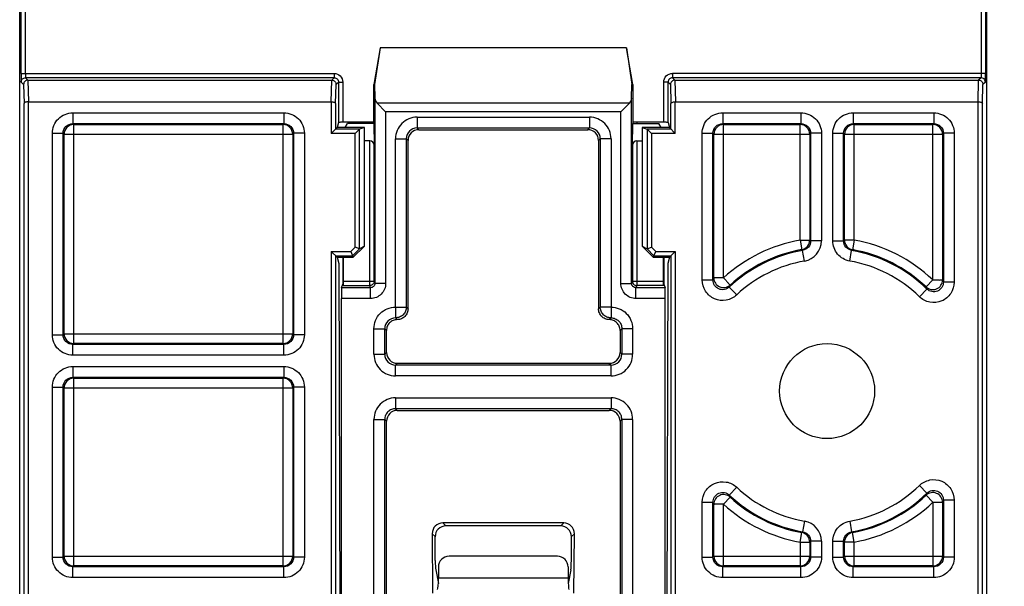
# Model space of a CAD drawing. Units: inches. Extents: x 0 to 22, y 0 to 17.
# Drawn here: x 7.5 to 9.3, y 1.5 to 2.6 of the extents above; entities that cross this region are included whole.
import ezdxf

# ---------------------------------------------------------------- set-up
doc = ezdxf.new("R2010")
doc.units = ezdxf.units.IN
doc.header["$LTSCALE"] = 1.21
doc.header["$MEASUREMENT"] = 0
doc.layers.get('0').update_dxf_attribs({"linetype": 'CONTINUOUS'})
doc.layers.add('Z_BASE', color=7, linetype='CONTINUOUS')
doc.layers.add('Z_DIN_CLIP', color=7, linetype='CONTINUOUS')
doc.styles.get("Standard").update_dxf_attribs({"font": 'txt', "width": 0.8})
doc.dimstyles.new('DIMSTYLE_1', dxfattribs={"dimtxt": 0.15625, "dimasz": 0.1875, "dimexe": 0.125, "dimexo": 0.0625, "dimgap": 0.078125, "dimtad": 0, "dimtih": 1, "dimtoh": 1, "dimdec": 3, "dimzin": 0, "dimdsep": 46, "dimtxsty": 'Standard', "dimblk": 'CLOSED', "dimblk1": 'CLOSED', "dimblk2": 'CLOSED', "dimcen": 0.09, "dimadec": 3, "dimazin": 0, "dimtp": 0.005, "dimtm": 0.005, "dimtfac": 1, "dimtdec": 3, "dimtofl": 0, "dimtmove": 0, "dimatfit": 3, "dimldrblk": 'CLOSED', "dimfxl": 1, "dimtolj": 1, "dimtzin": 0, "dimarcsym": 0})

# ---------------------------------------------------------------- blocks, each defined once
blk = doc.blocks.new('_CLOSED')
at = {"color": 0, "linetype": 'ByBlock'}
for p, q in [((0, 0), (-1, 0.1667)), ((-1, 0.1667), (-1, -0.1667)), ((-1, -0.1667), (0, 0)), ((-1, 0), (0, 0))]:
    blk.add_line(p, q, dxfattribs=at)
blk = doc.blocks.new('*D3')
at = {"color": 2, "linetype": 'Continuous', "transparency": 16777216}
for p, q in [((9.2702, 5.1157), (10.432, 5.1157)), ((10.307, 5.1157), (10.307, 3.132)), ((10.307, 0.6905), (10.307, 2.5851)), ((9.2702, 0.6905), (10.432, 0.6905))]:
    blk.add_line(p, q, dxfattribs=at)
at = {"color": 2, "linetype": 'Continuous', "transparency": 16777216, "xscale": 0.1875, "yscale": 0.1875, "zscale": 0.1875}
for p, rotation in [((10.307, 5.1157), 90), ((10.307, 0.6905), 270)]:
    blk.add_blockref('_CLOSED', p, dxfattribs=dict(at, rotation=rotation))
at = {"color": 2, "linetype": 'Continuous', "transparency": 16777216, "insert": (9.9945, 3.0538), "char_height": 0.15625, "width": 1.125, "attachment_point": 2, "line_spacing_factor": 0.9}
blk.add_mtext('4.43\\P[112,400]', dxfattribs=at)

msp = doc.modelspace()

# ---------------------------------------------------------------- linework, layer by layer
at = {"layer": 'Z_BASE', "color": 7, "linetype": 'Continuous'}
for p, q in [((7.5226, 0.7693), (7.5226, 5.037)), ((9.2864, 0.7693), (9.2864, 5.037)), ((7.525, 2.4666), (7.525, 3.8288)), ((7.5329, 2.4666), (7.5329, 3.8288)), ((9.2761, 3.8288), (9.2761, 2.4666)), ((9.284, 3.8288), (9.284, 2.4666)), ((7.525, 2.4666), (8.0961, 2.4666)), ((7.525, 2.4666), (7.525, 2.4584)), ((8.0961, 2.4666), (8.0961, 2.4588)), ((9.284, 2.4666), (8.7129, 2.4666)), ((8.7129, 2.4666), (8.7129, 2.4588)), ((9.2839, 2.4584), (9.284, 2.4666)), ((7.5297, 2.4465), (7.5254, 2.4509)), ((7.5297, 2.4465), (7.5307, 2.4117)), ((7.5377, 2.4543), (7.5333, 2.4588)), ((8.0961, 2.4588), (7.5333, 2.4588)), ((7.5376, 2.4543), (7.5386, 2.4149)), ((7.5376, 2.4543), (8.0918, 2.4543)), ((8.0907, 2.4149), (8.0918, 2.4543)), ((8.0916, 2.4543), (8.0961, 2.4588)), ((8.0987, 2.4117), (8.0996, 2.4465)), ((8.0996, 2.4465), (8.1039, 2.4509)), ((8.1039, 2.4509), (8.1039, 2.3768)), ((8.1039, 2.4509), (8.1118, 2.4509)), ((8.1118, 2.4509), (8.1118, 2.3775)), ((8.7051, 2.4509), (8.6972, 2.4509)), ((8.6972, 2.3775), (8.6972, 2.4509)), ((8.7051, 2.4509), (8.7094, 2.4465)), ((8.7051, 2.3768), (8.7051, 2.4509)), ((8.7094, 2.4465), (8.7103, 2.4117)), ((9.2757, 2.4588), (8.7129, 2.4588)), ((8.7129, 2.4588), (8.7174, 2.4543)), ((8.7172, 2.4543), (9.2714, 2.4543)), ((8.7172, 2.4543), (8.7183, 2.4149)), ((9.2704, 2.4149), (9.2714, 2.4543)), ((9.2757, 2.4588), (9.2713, 2.4543)), ((9.2783, 2.4117), (9.2792, 2.4465)), ((9.2836, 2.4509), (9.2792, 2.4465)), ((7.5307, 0.7773), (7.5307, 2.4117)), ((7.5385, 0.7773), (7.5385, 2.4149)), ((7.5386, 2.4149), (8.0907, 2.4149)), ((8.0908, 2.4149), (8.0908, 2.3571)), ((8.0987, 2.4117), (8.0987, 2.365)), ((8.7103, 2.365), (8.7103, 2.4117)), ((8.7182, 2.3571), (8.7182, 2.4149)), ((8.7183, 2.4149), (9.2704, 2.4149)), ((9.2705, 0.7773), (9.2705, 2.4149)), ((9.2783, 0.7773), (9.2783, 2.4117)), ((7.6196, 2.3948), (7.6196, 2.3751)), ((7.6196, 2.3948), (8.0044, 2.3948)), ((8.0044, 2.3948), (8.0044, 2.3751)), ((8.8046, 2.3948), (8.9473, 2.3948)), ((8.8046, 2.3948), (8.8046, 2.3751)), ((8.9473, 2.3948), (8.9473, 2.3751)), ((9.0428, 2.3948), (9.1894, 2.3948)), ((9.0428, 2.3948), (9.0428, 2.3751)), ((9.1894, 2.3948), (9.1894, 2.3751)), ((7.6212, 2.3735), (7.6196, 2.3751)), ((7.6196, 2.3751), (8.0044, 2.3751)), ((7.6212, 1.9742), (7.6212, 2.3735)), ((7.6212, 2.3735), (8.0028, 2.3735)), ((8.0028, 2.3735), (8.0044, 2.3751)), ((8.0028, 1.9742), (8.0028, 2.3735)), ((8.1039, 2.3768), (8.1013, 2.3677)), ((8.1683, 2.3775), (8.1118, 2.3775)), ((8.1604, 2.3756), (8.1604, 2.3775)), ((8.6972, 2.3775), (8.6407, 2.3775)), ((8.6486, 2.3756), (8.6486, 2.3775)), ((8.7051, 2.3768), (8.7076, 2.3677)), ((8.8046, 2.3751), (8.9473, 2.3751)), ((8.8062, 2.3735), (8.8046, 2.3751)), ((8.8062, 2.3735), (8.9457, 2.3735)), ((8.8062, 2.0937), (8.8062, 2.3735)), ((8.9457, 2.3735), (8.9473, 2.3751)), ((8.9457, 2.1627), (8.9457, 2.3735)), ((9.0428, 2.3751), (9.1894, 2.3751)), ((9.0444, 2.3735), (9.0428, 2.3751)), ((9.0444, 2.3735), (9.1878, 2.3735)), ((9.0444, 2.1627), (9.0444, 2.3735)), ((9.1878, 2.3735), (9.1894, 2.3751)), ((9.1878, 2.09), (9.1878, 2.3735)), ((7.5822, 1.9902), (7.5822, 2.3574)), ((7.5822, 2.3574), (7.6018, 2.3574)), ((7.6035, 2.3557), (7.6018, 2.3574)), ((7.6018, 1.9902), (7.6018, 2.3574)), ((7.6035, 1.9919), (7.6035, 2.3557)), ((7.6035, 2.3557), (8.0205, 2.3557)), ((8.0205, 2.3557), (8.0221, 2.3574)), ((8.0205, 2.3557), (8.0205, 1.9919)), ((8.0418, 2.3574), (8.0221, 2.3574)), ((8.0221, 2.3574), (8.0221, 1.9902)), ((8.0418, 2.3574), (8.0418, 1.9902)), ((8.0908, 2.3571), (8.1013, 2.3677)), ((8.1342, 2.3571), (8.0908, 2.3571)), ((8.1421, 2.365), (8.0987, 2.365)), ((8.1511, 2.3677), (8.1013, 2.3677)), ((8.1342, 2.3571), (8.1421, 2.365)), ((8.1342, 2.1498), (8.1342, 2.3571)), ((8.1511, 2.3677), (8.1421, 2.365)), ((8.1421, 2.1465), (8.1421, 2.365)), ((8.1511, 2.1517), (8.1511, 2.3677)), ((8.7076, 2.3677), (8.6579, 2.3677)), ((8.6579, 2.3677), (8.6669, 2.365)), ((8.6579, 2.3677), (8.6579, 2.1517)), ((8.7103, 2.365), (8.6669, 2.365)), ((8.6669, 2.365), (8.6669, 2.1465)), ((8.6747, 2.3571), (8.6669, 2.365)), ((8.7182, 2.3571), (8.6747, 2.3571)), ((8.6747, 2.3571), (8.6747, 2.1498)), ((8.7076, 2.3677), (8.7182, 2.3571)), ((8.7672, 2.3574), (8.7869, 2.3574)), ((8.7672, 2.09), (8.7672, 2.3574)), ((8.7885, 2.3557), (8.7869, 2.3574)), ((8.7869, 2.09), (8.7869, 2.3574)), ((8.7885, 2.3557), (8.9634, 2.3557)), ((8.7885, 2.0937), (8.7885, 2.3557)), ((8.9634, 2.3557), (8.965, 2.3574)), ((8.9634, 2.3557), (8.9634, 2.1627)), ((8.9847, 2.3574), (8.965, 2.3574)), ((8.965, 2.3574), (8.965, 2.1613)), ((8.9847, 2.3574), (8.9847, 2.1613)), ((9.0054, 2.3574), (9.0251, 2.3574)), ((9.0054, 2.1613), (9.0054, 2.3574)), ((9.0267, 2.3557), (9.0251, 2.3574)), ((9.0251, 2.1613), (9.0251, 2.3574)), ((9.0267, 2.3557), (9.2055, 2.3557)), ((9.0267, 2.1627), (9.0267, 2.3557)), ((9.2055, 2.3557), (9.2071, 2.3574)), ((9.2055, 2.3557), (9.2055, 2.09)), ((9.2268, 2.3574), (9.2071, 2.3574)), ((9.2071, 2.3574), (9.2071, 2.0862)), ((9.2268, 2.3574), (9.2268, 2.0862)), ((8.9457, 2.1627), (8.9634, 2.1627)), ((8.9457, 2.1627), (8.9488, 2.1452)), ((8.9847, 2.1613), (8.965, 2.1613)), ((9.0054, 2.1613), (9.0251, 2.1613)), ((9.0444, 2.1627), (9.0267, 2.1627)), ((9.0444, 2.1627), (9.0413, 2.1452)), ((8.0908, 2.142), (8.1265, 2.142)), ((8.0908, 2.142), (8.1013, 2.1315)), ((8.0908, 2.142), (8.0908, 0.7183)), ((8.1342, 2.1498), (8.1265, 2.142)), ((8.1265, 2.142), (8.1309, 2.1315)), ((8.1421, 2.1465), (8.1298, 2.1342)), ((8.1511, 2.1517), (8.1309, 2.1315)), ((8.1421, 2.1465), (8.1342, 2.1498)), ((8.1511, 2.1517), (8.1421, 2.1465)), ((8.6579, 2.1517), (8.6669, 2.1465)), ((8.6781, 2.1315), (8.6579, 2.1517)), ((8.6669, 2.1465), (8.6747, 2.1498)), ((8.6792, 2.1342), (8.6669, 2.1465)), ((8.6825, 2.142), (8.6747, 2.1498)), ((8.6781, 2.1315), (8.6825, 2.142)), ((8.6825, 2.142), (8.7182, 2.142)), ((8.7182, 2.142), (8.7076, 2.1315)), ((8.7182, 2.142), (8.7182, 0.7183)), ((8.9537, 2.1245), (8.9503, 2.1439)), ((9.0364, 2.1245), (9.0397, 2.1439)), ((8.0987, 2.1342), (8.1298, 2.1342)), ((8.0987, 2.1342), (8.0987, 0.7183)), ((8.1013, 2.1315), (8.1309, 2.1315)), ((8.1013, 2.1315), (8.1047, 2.1202)), ((8.1047, 2.1202), (8.1064, 1.405)), ((8.6781, 2.1315), (8.7076, 2.1315)), ((8.6792, 2.1342), (8.7103, 2.1342)), ((8.7043, 2.1202), (8.7026, 1.405)), ((8.7076, 2.1315), (8.7043, 2.1202)), ((8.7103, 2.1342), (8.7103, 0.7183)), ((8.7672, 2.09), (8.7869, 2.09)), ((8.8062, 2.0937), (8.7885, 2.0937)), ((9.1878, 2.09), (9.1756, 2.0772)), ((9.2268, 2.0862), (9.2071, 2.0862)), ((8.8302, 2.0627), (8.8167, 2.0771)), ((9.1633, 2.0595), (9.1771, 2.0735)), ((7.5822, 1.9902), (7.6018, 1.9902)), ((7.6035, 1.9919), (7.6018, 1.9902)), ((7.6035, 1.9919), (8.0205, 1.9919)), ((8.0205, 1.9919), (8.0221, 1.9902)), ((8.0418, 1.9902), (8.0221, 1.9902)), ((7.6212, 1.9742), (7.6196, 1.9725)), ((7.6196, 1.9529), (7.6196, 1.9725)), ((8.0044, 1.9725), (7.6196, 1.9725)), ((8.0028, 1.9742), (7.6212, 1.9742)), ((8.0028, 1.9742), (8.0044, 1.9725)), ((8.0044, 1.9529), (8.0044, 1.9725)), ((8.0044, 1.9529), (7.6196, 1.9529)), ((7.6196, 1.9322), (8.0044, 1.9322)), ((7.6196, 1.9322), (7.6196, 1.9125)), ((8.0044, 1.9322), (8.0044, 1.9125)), ((7.6212, 1.9109), (7.6196, 1.9125)), ((7.6196, 1.9125), (8.0044, 1.9125)), ((7.6212, 1.9109), (8.0028, 1.9109)), ((7.6212, 1.5686), (7.6212, 1.9109)), ((8.0028, 1.9109), (8.0044, 1.9125)), ((8.0028, 1.5686), (8.0028, 1.9109)), ((7.5822, 1.8948), (7.6018, 1.8948)), ((7.5822, 1.5847), (7.5822, 1.8948)), ((7.6035, 1.8931), (7.6018, 1.8948)), ((7.6018, 1.5847), (7.6018, 1.8948)), ((7.6035, 1.8931), (8.0205, 1.8931)), ((7.6035, 1.5864), (7.6035, 1.8931)), ((8.0205, 1.8931), (8.0221, 1.8948)), ((8.0205, 1.8931), (8.0205, 1.5864)), ((8.0418, 1.8948), (8.0221, 1.8948)), ((8.0221, 1.8948), (8.0221, 1.5847)), ((8.0418, 1.8948), (8.0418, 1.5847)), ((8.8302, 1.712), (8.8167, 1.6977)), ((9.1633, 1.7153), (9.1771, 1.7012)), ((8.8062, 1.6811), (8.8182, 1.6941)), ((9.1878, 1.6847), (9.1756, 1.6976)), ((9.2268, 1.6886), (9.2071, 1.6886)), ((9.2071, 1.6886), (9.2071, 1.5847)), ((9.2268, 1.6886), (9.2268, 1.5847)), ((8.7672, 1.6848), (8.7869, 1.6848)), ((8.7672, 1.5847), (8.7672, 1.6848)), ((8.7869, 1.5847), (8.7869, 1.6848)), ((8.7885, 1.5864), (8.7885, 1.6811)), ((8.8062, 1.5686), (8.8062, 1.6811)), ((9.1878, 1.6848), (9.1878, 1.5686)), ((9.2055, 1.6847), (9.2055, 1.5864)), ((8.5147, 1.6471), (8.2943, 1.6471)), ((8.2943, 1.6471), (8.2997, 1.6417)), ((8.5092, 1.6417), (8.2997, 1.6417)), ((8.5147, 1.6471), (8.5092, 1.6417)), ((8.9537, 1.6503), (8.9503, 1.6309)), ((9.0364, 1.6503), (9.0397, 1.6309)), ((8.2748, 1.6273), (8.2802, 1.622)), ((8.2748, 1.6273), (8.2757, 1.5191)), ((8.2803, 1.5786), (8.2802, 1.622)), ((8.5286, 1.5786), (8.5288, 1.622)), ((8.5341, 1.6273), (8.5288, 1.622)), ((8.5333, 1.5191), (8.5341, 1.6273)), ((8.9457, 1.6121), (8.9488, 1.6295)), ((9.0444, 1.6121), (9.0413, 1.6295)), ((8.9457, 1.6121), (8.9634, 1.6121)), ((8.9457, 1.6121), (8.9457, 1.5686)), ((8.9634, 1.6121), (8.9634, 1.5864)), ((8.9847, 1.6135), (8.965, 1.6135)), ((8.965, 1.6135), (8.965, 1.5847)), ((8.9847, 1.6135), (8.9847, 1.5847)), ((9.0054, 1.6135), (9.0251, 1.6135)), ((9.0054, 1.5847), (9.0054, 1.6135)), ((9.0251, 1.5847), (9.0251, 1.6135)), ((9.0444, 1.6121), (9.0267, 1.6121)), ((9.0267, 1.5864), (9.0267, 1.6121)), ((9.0444, 1.5686), (9.0444, 1.6121)), ((7.5822, 1.5847), (7.6018, 1.5847)), ((7.6035, 1.5864), (7.6018, 1.5847)), ((7.6035, 1.5864), (8.0205, 1.5864)), ((8.0205, 1.5864), (8.0221, 1.5847)), ((8.0418, 1.5847), (8.0221, 1.5847)), ((8.5032, 1.5864), (8.3058, 1.5864)), ((8.7672, 1.5847), (8.7869, 1.5847)), ((8.7885, 1.5864), (8.7869, 1.5847)), ((8.7885, 1.5864), (8.9634, 1.5864)), ((8.9634, 1.5864), (8.965, 1.5847)), ((8.9847, 1.5847), (8.965, 1.5847)), ((9.0054, 1.5847), (9.0251, 1.5847)), ((9.0267, 1.5864), (9.0251, 1.5847)), ((9.0267, 1.5864), (9.2055, 1.5864)), ((9.2055, 1.5864), (9.2071, 1.5847)), ((9.2268, 1.5847), (9.2071, 1.5847)), ((7.6212, 1.5686), (7.6196, 1.567)), ((8.0044, 1.567), (7.6196, 1.567)), ((7.6196, 1.5473), (7.6196, 1.567)), ((8.0028, 1.5686), (7.6212, 1.5686)), ((8.0028, 1.5686), (8.0044, 1.567)), ((8.0044, 1.5473), (8.0044, 1.567)), ((8.2862, 1.5667), (8.2863, 1.5463)), ((8.5227, 1.5667), (8.5227, 1.5463)), ((8.8062, 1.5686), (8.8046, 1.567)), ((8.9473, 1.567), (8.8046, 1.567)), ((8.8046, 1.5473), (8.8046, 1.567)), ((8.9457, 1.5686), (8.8062, 1.5686)), ((8.9457, 1.5686), (8.9473, 1.567)), ((8.9473, 1.5473), (8.9473, 1.567)), ((9.0444, 1.5686), (9.0428, 1.567)), ((9.1894, 1.567), (9.0428, 1.567)), ((9.0428, 1.5473), (9.0428, 1.567)), ((9.1878, 1.5686), (9.0444, 1.5686)), ((9.1878, 1.5686), (9.1894, 1.567)), ((9.1894, 1.5473), (9.1894, 1.567)), ((8.0044, 1.5473), (7.6196, 1.5473)), ((8.2813, 1.5615), (8.2861, 1.5363)), ((8.5227, 1.5463), (8.2863, 1.5463)), ((8.5276, 1.5615), (8.5229, 1.5363)), ((8.9473, 1.5473), (8.8046, 1.5473)), ((9.1894, 1.5473), (9.0428, 1.5473))]:
    msp.add_line(p, q, dxfattribs=at)
msp.add_circle((8.995, 1.8874), 0.0866, dxfattribs=at)
for centre, radius, start, end in [((8.995, 1.8874), 0.2797, 100.1657, 132.4649), ((8.9473, 2.1613), 0.0374, 279.8818, 0.0045), ((8.4065, 1.497), 0.8679, 49.9432, 50.0831), ((9.5836, 1.497), 0.8679, 129.9169, 130.0568), ((8.995, 1.8874), 0.2797, 46.4309, 79.8342), ((8.995, 1.8874), 0.2603, 99.8862, 133.2303), ((8.995, 1.8874), 0.262, 100.166, 132.4659), ((8.4332, 1.5675), 0.7744, 48.0977, 48.2504), ((9.5569, 1.5675), 0.7744, 131.7496, 131.9023), ((8.995, 1.8874), 0.2603, 45.6458, 80.1138), ((8.995, 1.8874), 0.262, 46.431, 79.834), ((8.995, 1.8874), 0.2407, 99.8862, 133.2303), ((8.995, 1.8874), 0.2407, 45.6458, 80.1138), ((9.3454, 1.8484), 0.6085, 156.2329, 156.6151), ((9.3629, 1.8566), 0.589, 157.6452, 158.0191), ((8.6302, 1.8588), 0.5875, 21.4445, 21.8277), ((8.995, 1.8874), 0.2407, 226.7697, 260.1138), ((8.995, 1.8874), 0.2407, 279.8862, 314.3542), ((8.995, 1.8874), 0.2603, 226.7697, 260.1138), ((9.3629, 1.9182), 0.589, 201.9809, 202.3548), ((8.995, 1.8874), 0.262, 227.5341, 259.834), ((8.995, 1.8874), 0.2603, 279.8862, 314.3542), ((8.995, 1.8874), 0.262, 280.166, 313.569), ((8.6302, 1.916), 0.5875, 338.1723, 338.5556), ((8.995, 1.8874), 0.2797, 227.5344, 259.8339), ((8.995, 1.8874), 0.2797, 280.166, 313.5707), ((8.9473, 1.6135), 0.0374, 359.9955, 80.1182), ((8.4332, 2.2073), 0.7744, 311.7496, 311.9023), ((9.5569, 2.2073), 0.7744, 228.0977, 228.2504), ((8.4065, 2.2778), 0.8679, 309.9169, 310.0568), ((9.5836, 2.2778), 0.8679, 229.9432, 230.0831)]:
    msp.add_arc(centre, radius, start, end, dxfattribs=at)
for centre, major_axis, ratio, start_param, end_param in [((8.2946, 1.6272), (-0.0105, 0.017), 0.982851, -0.545459, 1.017741), ((8.3, 1.6218), (-0.0118, 0.016), 0.988506, -0.630109, 0.933091), ((8.509, 1.6218), (0.0118, 0.016), 0.988506, -0.933091, 0.630109), ((8.5144, 1.6272), (0.0105, 0.017), 0.982851, -1.017741, 0.545459), ((8.306, 1.5666), (-0.0118, 0.016), 0.988506, 5.653076, 7.216277), ((8.503, 1.5666), (0.0118, 0.016), 0.988506, 5.350094, 6.913294), ((8.2821, 1.5793), (0, 0.0197), 0.087489, -4.673119, -3.573562), ((8.5269, 1.5793), (0, 0.0197), 0.087489, -2.709624, -1.610066), ((8.2846, 1.5455), (0, 0.0197), 0.087489, -3.076143, -1.531526), ((8.5244, 1.5455), (0, 0.0197), 0.087489, 1.531526, 3.076143)]:
    msp.add_ellipse(centre, major_axis=major_axis, ratio=ratio, start_param=start_param, end_param=end_param, dxfattribs=at)
for points, knots in [([(7.5329, 2.4666), (7.5329, 2.4656), (7.5329, 2.4638), (7.5329, 2.4616), (7.533, 2.4602), (7.5331, 2.4595), (7.5332, 2.4591), (7.5332, 2.4588), (7.5333, 2.4588)], [0, 0, 0, 0, 0.375128, 0.695967, 0.820149, 0.913884, 0.974205, 1, 1, 1, 1]), ([(8.0961, 2.4666), (8.1001, 2.4666), (8.1084, 2.4633), (8.1118, 2.4549), (8.1118, 2.4509)], [0, 0, 0, 0, 0.500007, 1, 1, 1, 1]), ([(8.6972, 2.4509), (8.6972, 2.4549), (8.7005, 2.4633), (8.7089, 2.4666), (8.7129, 2.4666)], [0, 0, 0, 0, 0.499993, 1, 1, 1, 1]), ([(9.2761, 2.4666), (9.2761, 2.4656), (9.2761, 2.4638), (9.2761, 2.4616), (9.276, 2.4602), (9.2759, 2.4595), (9.2758, 2.4591), (9.2758, 2.4588), (9.2757, 2.4588)], [0, 0, 0, 0, 0.375128, 0.695967, 0.820149, 0.913884, 0.974205, 1, 1, 1, 1]), ([(7.525, 2.4584), (7.5251, 2.4574), (7.5251, 2.4556), (7.5252, 2.4535), (7.5252, 2.4522), (7.5253, 2.4515), (7.5253, 2.4511), (7.5253, 2.4509), (7.5254, 2.4509)], [0, 0, 0, 0, 0.405436, 0.718778, 0.834651, 0.920834, 0.976094, 1, 1, 1, 1]), ([(7.5254, 2.4509), (7.5254, 2.4529), (7.5271, 2.4571), (7.5312, 2.4588), (7.5333, 2.4588)], [0, 0, 0, 0, 0.5, 1, 1, 1, 1]), ([(7.5376, 2.4543), (7.5355, 2.4543), (7.5314, 2.4525), (7.5298, 2.4485), (7.5297, 2.4465)], [0, 0, 0, 0, 0.513721, 1, 1, 1, 1]), ([(8.0916, 2.4543), (8.0937, 2.4543), (8.0979, 2.4526), (8.0995, 2.4485), (8.0996, 2.4465)], [0, 0, 0, 0, 0.513739, 1, 1, 1, 1]), ([(8.0961, 2.4588), (8.0981, 2.4588), (8.1023, 2.4571), (8.1039, 2.4529), (8.1039, 2.4509)], [0, 0, 0, 0, 0.5, 1, 1, 1, 1]), ([(8.7129, 2.4588), (8.7109, 2.4588), (8.7067, 2.4571), (8.7051, 2.4529), (8.7051, 2.4509)], [0, 0, 0, 0, 0.5, 1, 1, 1, 1]), ([(8.7172, 2.4543), (8.7152, 2.4543), (8.7111, 2.4525), (8.7094, 2.4485), (8.7094, 2.4465)], [0, 0, 0, 0, 0.513721, 1, 1, 1, 1]), ([(9.2714, 2.4543), (9.2735, 2.4543), (9.2776, 2.4525), (9.2792, 2.4485), (9.2792, 2.4465)], [0, 0, 0, 0, 0.513721, 1, 1, 1, 1]), ([(9.2836, 2.4509), (9.2836, 2.4529), (9.2819, 2.4571), (9.2777, 2.4588), (9.2757, 2.4588)], [0, 0, 0, 0, 0.5, 1, 1, 1, 1]), ([(9.2836, 2.4509), (9.2836, 2.4509), (9.2837, 2.4511), (9.2837, 2.4515), (9.2838, 2.4522), (9.2838, 2.4535), (9.2839, 2.4556), (9.2839, 2.4574), (9.2839, 2.4584)], [0, 0, 0, 0, 0.023906, 0.079166, 0.165349, 0.281222, 0.594564, 1, 1, 1, 1]), ([(7.5386, 2.4149), (7.5375, 2.4149), (7.5356, 2.4148), (7.5328, 2.4141), (7.5307, 2.4127), (7.5307, 2.4117)], [0, 0, 0, 0, 0.346226, 0.643557, 1, 1, 1, 1]), ([(8.0907, 2.4149), (8.0918, 2.4149), (8.0937, 2.4148), (8.0965, 2.4141), (8.0986, 2.4127), (8.0987, 2.4117)], [0, 0, 0, 0, 0.346226, 0.643557, 1, 1, 1, 1]), ([(8.7103, 2.4117), (8.7104, 2.4127), (8.7125, 2.414), (8.7152, 2.4147), (8.7172, 2.4149), (8.7182, 2.4149)], [0, 0, 0, 0, 0.356514, 0.653608, 1, 1, 1, 1]), ([(9.2704, 2.4149), (9.2714, 2.4149), (9.2734, 2.4148), (9.2762, 2.4141), (9.2783, 2.4127), (9.2783, 2.4117)], [0, 0, 0, 0, 0.346226, 0.643557, 1, 1, 1, 1]), ([(7.5822, 2.3574), (7.5822, 2.3622), (7.5841, 2.3721), (7.5924, 2.3845), (7.6049, 2.3928), (7.6147, 2.3948), (7.6196, 2.3948)], [0, 0, 0, 0, 0.250045, 0.499944, 0.749874, 1, 1, 1, 1]), ([(8.0044, 2.3948), (8.0093, 2.3948), (8.0191, 2.3928), (8.0315, 2.3845), (8.0398, 2.3721), (8.0418, 2.3622), (8.0418, 2.3574)], [0, 0, 0, 0, 0.250045, 0.499944, 0.749874, 1, 1, 1, 1]), ([(8.7672, 2.3574), (8.7672, 2.3622), (8.7692, 2.3721), (8.7775, 2.3845), (8.7899, 2.3928), (8.7997, 2.3948), (8.8046, 2.3948)], [0, 0, 0, 0, 0.250045, 0.499944, 0.749874, 1, 1, 1, 1]), ([(8.9473, 2.3948), (8.9522, 2.3948), (8.962, 2.3928), (8.9744, 2.3845), (8.9827, 2.3721), (8.9847, 2.3622), (8.9847, 2.3574)], [0, 0, 0, 0, 0.250045, 0.499944, 0.749874, 1, 1, 1, 1]), ([(9.0054, 2.3574), (9.0054, 2.3622), (9.0073, 2.3721), (9.0157, 2.3845), (9.0281, 2.3928), (9.0379, 2.3948), (9.0428, 2.3948)], [0, 0, 0, 0, 0.250045, 0.499944, 0.749874, 1, 1, 1, 1]), ([(9.1894, 2.3948), (9.1943, 2.3948), (9.2041, 2.3928), (9.2166, 2.3845), (9.2249, 2.3721), (9.2268, 2.3622), (9.2268, 2.3574)], [0, 0, 0, 0, 0.250045, 0.499944, 0.749874, 1, 1, 1, 1]), ([(7.6018, 2.3574), (7.6018, 2.3619), (7.6056, 2.3713), (7.615, 2.3751), (7.6196, 2.3751)], [0, 0, 0, 0, 0.499943, 1, 1, 1, 1]), ([(7.6212, 2.3735), (7.6167, 2.3734), (7.6073, 2.3697), (7.6035, 2.3603), (7.6035, 2.3557)], [0, 0, 0, 0, 0.500029, 1, 1, 1, 1]), ([(8.0205, 2.3557), (8.0205, 2.3603), (8.0167, 2.3697), (8.0073, 2.3734), (8.0028, 2.3735)], [0, 0, 0, 0, 0.500029, 1, 1, 1, 1]), ([(8.0044, 2.3751), (8.0089, 2.3751), (8.0183, 2.3713), (8.0221, 2.3619), (8.0221, 2.3574)], [0, 0, 0, 0, 0.499943, 1, 1, 1, 1]), ([(8.1118, 2.3775), (8.1108, 2.3775), (8.109, 2.3775), (8.1068, 2.3774), (8.1054, 2.3772), (8.1047, 2.3771), (8.1042, 2.377), (8.1039, 2.3769), (8.1039, 2.3768)], [0, 0, 0, 0, 0.373016, 0.692031, 0.815679, 0.909459, 0.970817, 1, 1, 1, 1]), ([(8.7051, 2.3768), (8.705, 2.3769), (8.7048, 2.377), (8.7043, 2.3771), (8.7036, 2.3772), (8.7022, 2.3774), (8.7, 2.3775), (8.6982, 2.3775), (8.6972, 2.3775)], [0, 0, 0, 0, 0.029183, 0.090541, 0.184321, 0.307969, 0.626984, 1, 1, 1, 1]), ([(8.7869, 2.3574), (8.7869, 2.3619), (8.7907, 2.3713), (8.8001, 2.3751), (8.8046, 2.3751)], [0, 0, 0, 0, 0.499943, 1, 1, 1, 1]), ([(8.8062, 2.3735), (8.8017, 2.3734), (8.7923, 2.3697), (8.7885, 2.3603), (8.7885, 2.3557)], [0, 0, 0, 0, 0.500029, 1, 1, 1, 1]), ([(8.9634, 2.3557), (8.9634, 2.3603), (8.9596, 2.3697), (8.9502, 2.3734), (8.9457, 2.3735)], [0, 0, 0, 0, 0.500029, 1, 1, 1, 1]), ([(8.9473, 2.3751), (8.9518, 2.3751), (8.9612, 2.3713), (8.965, 2.3619), (8.965, 2.3574)], [0, 0, 0, 0, 0.499943, 1, 1, 1, 1]), ([(9.0251, 2.3574), (9.0251, 2.3619), (9.0288, 2.3713), (9.0383, 2.3751), (9.0428, 2.3751)], [0, 0, 0, 0, 0.499943, 1, 1, 1, 1]), ([(9.0444, 2.3735), (9.0399, 2.3734), (9.0305, 2.3697), (9.0267, 2.3603), (9.0267, 2.3557)], [0, 0, 0, 0, 0.499971, 1, 1, 1, 1]), ([(9.2055, 2.3557), (9.2055, 2.3603), (9.2017, 2.3697), (9.1923, 2.3734), (9.1878, 2.3735)], [0, 0, 0, 0, 0.500029, 1, 1, 1, 1]), ([(9.1894, 2.3751), (9.194, 2.3751), (9.2034, 2.3713), (9.2071, 2.3619), (9.2071, 2.3574)], [0, 0, 0, 0, 0.499943, 1, 1, 1, 1]), ([(8.9488, 2.1452), (8.9528, 2.146), (8.9604, 2.1503), (8.9634, 2.1586), (8.9634, 2.1627)], [0, 0, 0, 0, 0.500059, 1, 1, 1, 1]), ([(8.965, 2.1613), (8.965, 2.1573), (8.9621, 2.1489), (8.9543, 2.1446), (8.9503, 2.1439)], [0, 0, 0, 0, 0.500016, 1, 1, 1, 1]), ([(9.0364, 2.1245), (9.0321, 2.1252), (9.0237, 2.1282), (9.0136, 2.1368), (9.0069, 2.1482), (9.0054, 2.157), (9.0054, 2.1613)], [0, 0, 0, 0, 0.249996, 0.500016, 0.750033, 1, 1, 1, 1]), ([(9.0397, 2.1439), (9.0358, 2.1446), (9.028, 2.1489), (9.0251, 2.1573), (9.0251, 2.1613)], [0, 0, 0, 0, 0.500016, 1, 1, 1, 1]), ([(9.0267, 2.1627), (9.0267, 2.1586), (9.0296, 2.1503), (9.0373, 2.146), (9.0413, 2.1452)], [0, 0, 0, 0, 0.499941, 1, 1, 1, 1]), ([(8.8302, 2.0627), (8.825, 2.0578), (8.8114, 2.051), (8.7889, 2.0537), (8.7715, 2.0682), (8.7672, 2.0828), (8.7672, 2.09)], [0, 0, 0, 0, 0.250032, 0.499993, 0.749954, 1, 1, 1, 1]), ([(8.8167, 2.0771), (8.8143, 2.0748), (8.8078, 2.0715), (8.7971, 2.0727), (8.7889, 2.0796), (8.7869, 2.0866), (8.7869, 2.09)], [0, 0, 0, 0, 0.249894, 0.49999, 0.750086, 1, 1, 1, 1]), ([(8.7885, 2.0937), (8.7885, 2.0903), (8.7906, 2.0835), (8.7987, 2.0766), (8.8092, 2.0752), (8.8157, 2.0784), (8.8182, 2.0806)], [0, 0, 0, 0, 0.249864, 0.499975, 0.750089, 1, 1, 1, 1]), ([(8.8062, 2.0937), (8.8078, 2.0921), (8.81, 2.0898), (8.8127, 2.0866), (8.8144, 2.0846), (8.8159, 2.083), (8.817, 2.082), (8.8177, 2.0814), (8.8181, 2.0812), (8.8183, 2.0808), (8.8182, 2.0806)], [0, 0, 0, 0, 0.375102, 0.54515, 0.694936, 0.81881, 0.912632, 0.947114, 0.97252, 1, 1, 1, 1]), ([(9.2268, 2.0862), (9.2268, 2.079), (9.2224, 2.0642), (9.2048, 2.0497), (9.1821, 2.0473), (9.1684, 2.0544), (9.1633, 2.0595)], [0, 0, 0, 0, 0.250033, 0.499992, 0.749952, 1, 1, 1, 1]), ([(9.1756, 2.0772), (9.1781, 2.0749), (9.1845, 2.0716), (9.1952, 2.0728), (9.2034, 2.0797), (9.2055, 2.0866), (9.2055, 2.09)], [0, 0, 0, 0, 0.249856, 0.499974, 0.750096, 1, 1, 1, 1]), ([(9.2071, 2.0862), (9.2071, 2.0828), (9.2051, 2.0758), (9.1967, 2.0689), (9.1859, 2.0677), (9.1795, 2.0711), (9.1771, 2.0735)], [0, 0, 0, 0, 0.249888, 0.499989, 0.750092, 1, 1, 1, 1]), ([(9.1878, 2.09), (9.19, 2.0902), (9.1933, 2.0902), (9.1974, 2.09), (9.2, 2.0899), (9.2023, 2.09), (9.2038, 2.09), (9.2055, 2.0905), (9.2055, 2.09)], [0, 0, 0, 0, 0.37668, 0.547492, 0.697916, 0.822367, 0.91659, 1, 1, 1, 1]), ([(7.6196, 1.9529), (7.6147, 1.9529), (7.6049, 1.9548), (7.5924, 1.9631), (7.5841, 1.9755), (7.5822, 1.9854), (7.5822, 1.9902)], [0, 0, 0, 0, 0.250045, 0.499944, 0.749874, 1, 1, 1, 1]), ([(7.6196, 1.9725), (7.615, 1.9725), (7.6056, 1.9763), (7.6018, 1.9857), (7.6018, 1.9902)], [0, 0, 0, 0, 0.499943, 1, 1, 1, 1]), ([(7.6035, 1.9919), (7.6035, 1.9874), (7.6073, 1.9779), (7.6167, 1.9742), (7.6212, 1.9742)], [0, 0, 0, 0, 0.499971, 1, 1, 1, 1]), ([(8.0028, 1.9742), (8.0073, 1.9742), (8.0167, 1.9779), (8.0205, 1.9874), (8.0205, 1.9919)], [0, 0, 0, 0, 0.500029, 1, 1, 1, 1]), ([(8.0221, 1.9902), (8.0221, 1.9857), (8.0183, 1.9763), (8.0089, 1.9725), (8.0044, 1.9725)], [0, 0, 0, 0, 0.499943, 1, 1, 1, 1]), ([(8.0418, 1.9902), (8.0418, 1.9854), (8.0398, 1.9756), (8.0315, 1.9631), (8.0191, 1.9548), (8.0093, 1.9529), (8.0044, 1.9529)], [0, 0, 0, 0, 0.250045, 0.499944, 0.749874, 1, 1, 1, 1]), ([(7.5822, 1.8948), (7.5822, 1.8996), (7.5841, 1.9095), (7.5924, 1.9219), (7.6049, 1.9302), (7.6147, 1.9322), (7.6196, 1.9322)], [0, 0, 0, 0, 0.250045, 0.499944, 0.749874, 1, 1, 1, 1]), ([(8.0044, 1.9322), (8.0093, 1.9322), (8.0191, 1.9302), (8.0315, 1.9219), (8.0398, 1.9095), (8.0418, 1.8996), (8.0418, 1.8948)], [0, 0, 0, 0, 0.250045, 0.499944, 0.749874, 1, 1, 1, 1]), ([(7.6018, 1.8948), (7.6018, 1.8993), (7.6056, 1.9087), (7.615, 1.9125), (7.6196, 1.9125)], [0, 0, 0, 0, 0.499943, 1, 1, 1, 1]), ([(7.6212, 1.9109), (7.6167, 1.9109), (7.6073, 1.9071), (7.6035, 1.8977), (7.6035, 1.8931)], [0, 0, 0, 0, 0.500029, 1, 1, 1, 1]), ([(8.0205, 1.8931), (8.0205, 1.8977), (8.0167, 1.9071), (8.0073, 1.9109), (8.0028, 1.9109)], [0, 0, 0, 0, 0.500029, 1, 1, 1, 1]), ([(8.0044, 1.9125), (8.0089, 1.9125), (8.0183, 1.9087), (8.0221, 1.8993), (8.0221, 1.8948)], [0, 0, 0, 0, 0.499943, 1, 1, 1, 1]), ([(9.1633, 1.7153), (9.1684, 1.7203), (9.1821, 1.7275), (9.2048, 1.7251), (9.2224, 1.7105), (9.2268, 1.6958), (9.2268, 1.6886)], [0, 0, 0, 0, 0.250034, 0.499993, 0.749952, 1, 1, 1, 1]), ([(8.7672, 1.6848), (8.7672, 1.6919), (8.7715, 1.7066), (8.7889, 1.7211), (8.8114, 1.7238), (8.825, 1.7169), (8.8302, 1.712)], [0, 0, 0, 0, 0.250032, 0.499993, 0.749953, 1, 1, 1, 1]), ([(9.1771, 1.7012), (9.1795, 1.7036), (9.1859, 1.7071), (9.1967, 1.7059), (9.2051, 1.699), (9.2071, 1.692), (9.2071, 1.6886)], [0, 0, 0, 0, 0.249888, 0.49999, 0.750092, 1, 1, 1, 1]), ([(8.7869, 1.6848), (8.7869, 1.6882), (8.7889, 1.6951), (8.7971, 1.7021), (8.8078, 1.7033), (8.8143, 1.7), (8.8167, 1.6977)], [0, 0, 0, 0, 0.249894, 0.49999, 0.750086, 1, 1, 1, 1]), ([(8.8182, 1.6941), (8.8157, 1.6964), (8.8092, 1.6995), (8.7987, 1.6982), (8.7906, 1.6913), (8.7885, 1.6844), (8.7885, 1.6811)], [0, 0, 0, 0, 0.249864, 0.499975, 0.750089, 1, 1, 1, 1]), ([(9.2055, 1.6847), (9.2055, 1.6881), (9.2034, 1.6951), (9.1952, 1.7019), (9.1845, 1.7032), (9.1781, 1.6999), (9.1756, 1.6976)], [0, 0, 0, 0, 0.249904, 0.500026, 0.750144, 1, 1, 1, 1]), ([(8.8062, 1.6811), (8.804, 1.681), (8.8008, 1.6809), (8.7966, 1.6811), (8.794, 1.6812), (8.7918, 1.6812), (8.7903, 1.681), (8.7894, 1.6809), (8.7889, 1.6808), (8.7885, 1.6809), (8.7885, 1.6811)], [0, 0, 0, 0, 0.375101, 0.545151, 0.694936, 0.818811, 0.91263, 0.947109, 0.972514, 1, 1, 1, 1]), ([(9.1878, 1.6847), (9.19, 1.6846), (9.1933, 1.6846), (9.1974, 1.6848), (9.2, 1.6849), (9.2023, 1.6848), (9.2038, 1.6847), (9.2055, 1.6843), (9.2055, 1.6847)], [0, 0, 0, 0, 0.37668, 0.547492, 0.697916, 0.822367, 0.91659, 1, 1, 1, 1]), ([(9.0054, 1.6135), (9.0054, 1.6178), (9.0069, 1.6265), (9.0136, 1.638), (9.0237, 1.6465), (9.0321, 1.6496), (9.0364, 1.6503)], [0, 0, 0, 0, 0.249996, 0.500017, 0.750033, 1, 1, 1, 1]), ([(8.9634, 1.6121), (8.9634, 1.6161), (8.9604, 1.6245), (8.9528, 1.6288), (8.9488, 1.6295)], [0, 0, 0, 0, 0.500059, 1, 1, 1, 1]), ([(8.9503, 1.6309), (8.9543, 1.6302), (8.9621, 1.6259), (8.965, 1.6175), (8.965, 1.6135)], [0, 0, 0, 0, 0.500016, 1, 1, 1, 1]), ([(9.0251, 1.6135), (9.0251, 1.6175), (9.028, 1.6259), (9.0358, 1.6302), (9.0397, 1.6309)], [0, 0, 0, 0, 0.500016, 1, 1, 1, 1]), ([(9.0413, 1.6295), (9.0373, 1.6288), (9.0297, 1.6245), (9.0267, 1.6161), (9.0267, 1.6121)], [0, 0, 0, 0, 0.499941, 1, 1, 1, 1]), ([(7.6196, 1.5473), (7.6147, 1.5473), (7.6049, 1.5493), (7.5924, 1.5576), (7.5841, 1.57), (7.5822, 1.5799), (7.5822, 1.5847)], [0, 0, 0, 0, 0.250045, 0.499944, 0.749874, 1, 1, 1, 1]), ([(7.6196, 1.567), (7.615, 1.567), (7.6056, 1.5708), (7.6018, 1.5802), (7.6018, 1.5847)], [0, 0, 0, 0, 0.499943, 1, 1, 1, 1]), ([(7.6035, 1.5864), (7.6035, 1.5818), (7.6073, 1.5724), (7.6167, 1.5687), (7.6212, 1.5686)], [0, 0, 0, 0, 0.499971, 1, 1, 1, 1]), ([(8.0028, 1.5686), (8.0073, 1.5687), (8.0167, 1.5724), (8.0205, 1.5818), (8.0205, 1.5864)], [0, 0, 0, 0, 0.500029, 1, 1, 1, 1]), ([(8.0221, 1.5847), (8.0221, 1.5802), (8.0183, 1.5708), (8.0089, 1.567), (8.0044, 1.567)], [0, 0, 0, 0, 0.499943, 1, 1, 1, 1]), ([(8.0418, 1.5847), (8.0418, 1.5799), (8.0398, 1.57), (8.0315, 1.5576), (8.0191, 1.5493), (8.0093, 1.5473), (8.0044, 1.5473)], [0, 0, 0, 0, 0.250045, 0.499944, 0.749874, 1, 1, 1, 1]), ([(8.8046, 1.5473), (8.7997, 1.5473), (8.7899, 1.5493), (8.7775, 1.5576), (8.7692, 1.57), (8.7672, 1.5799), (8.7672, 1.5847)], [0, 0, 0, 0, 0.250045, 0.499944, 0.749874, 1, 1, 1, 1]), ([(8.8046, 1.567), (8.8001, 1.567), (8.7907, 1.5708), (8.7869, 1.5802), (8.7869, 1.5847)], [0, 0, 0, 0, 0.499943, 1, 1, 1, 1]), ([(8.7885, 1.5864), (8.7885, 1.5818), (8.7923, 1.5724), (8.8017, 1.5687), (8.8062, 1.5686)], [0, 0, 0, 0, 0.499971, 1, 1, 1, 1]), ([(8.9457, 1.5686), (8.9502, 1.5687), (8.9596, 1.5724), (8.9634, 1.5818), (8.9634, 1.5864)], [0, 0, 0, 0, 0.500029, 1, 1, 1, 1]), ([(8.965, 1.5847), (8.965, 1.5802), (8.9612, 1.5708), (8.9518, 1.567), (8.9473, 1.567)], [0, 0, 0, 0, 0.499943, 1, 1, 1, 1]), ([(8.9847, 1.5847), (8.9847, 1.5799), (8.9828, 1.57), (8.9744, 1.5576), (8.962, 1.5493), (8.9522, 1.5473), (8.9473, 1.5473)], [0, 0, 0, 0, 0.250045, 0.499944, 0.749874, 1, 1, 1, 1]), ([(9.0428, 1.5473), (9.0379, 1.5473), (9.0281, 1.5493), (9.0157, 1.5576), (9.0073, 1.57), (9.0054, 1.5799), (9.0054, 1.5847)], [0, 0, 0, 0, 0.250045, 0.499944, 0.749874, 1, 1, 1, 1]), ([(9.0428, 1.567), (9.0383, 1.567), (9.0288, 1.5708), (9.0251, 1.5802), (9.0251, 1.5847)], [0, 0, 0, 0, 0.499943, 1, 1, 1, 1]), ([(9.0267, 1.5864), (9.0267, 1.5818), (9.0305, 1.5724), (9.0399, 1.5687), (9.0444, 1.5686)], [0, 0, 0, 0, 0.499971, 1, 1, 1, 1]), ([(9.1878, 1.5686), (9.1923, 1.5687), (9.2017, 1.5724), (9.2055, 1.5818), (9.2055, 1.5864)], [0, 0, 0, 0, 0.500029, 1, 1, 1, 1]), ([(9.2071, 1.5847), (9.2071, 1.5802), (9.2034, 1.5708), (9.194, 1.567), (9.1894, 1.567)], [0, 0, 0, 0, 0.499943, 1, 1, 1, 1]), ([(9.2268, 1.5847), (9.2268, 1.5799), (9.2249, 1.57), (9.2166, 1.5576), (9.2041, 1.5493), (9.1943, 1.5473), (9.1894, 1.5473)], [0, 0, 0, 0, 0.250045, 0.499944, 0.749874, 1, 1, 1, 1])]:
    msp.add_open_spline(points, degree=3, knots=knots, dxfattribs=at)
at = {"layer": 'Z_DIN_CLIP', "color": 7, "linetype": 'Continuous'}
for p, q in [((8.1801, 2.5134), (8.1683, 2.4463)), ((8.1801, 2.5134), (8.1698, 2.4461)), ((8.6289, 2.5134), (8.1801, 2.5134)), ((8.6407, 2.4463), (8.6289, 2.5134)), ((8.6289, 2.5134), (8.6392, 2.4461)), ((8.1698, 2.4461), (8.1683, 2.4463)), ((8.1683, 2.3756), (8.1683, 2.4463)), ((8.1698, 2.4461), (8.1703, 2.4215)), ((8.6386, 2.4215), (8.6392, 2.4461)), ((8.6392, 2.4461), (8.6407, 2.4463)), ((8.6407, 2.4463), (8.6407, 2.3756)), ((8.1703, 2.4215), (8.1703, 2.0838)), ((8.6345, 2.4124), (8.1745, 2.4124)), ((8.1745, 2.4124), (8.19, 2.3968)), ((8.6345, 2.4124), (8.619, 2.3968)), ((8.6386, 2.0838), (8.6386, 2.4215)), ((8.619, 2.3968), (8.19, 2.3968)), ((8.19, 2.3968), (8.19, 2.0838)), ((8.619, 2.0838), (8.619, 2.3968)), ((8.1163, 2.3677), (8.1206, 2.3755)), ((8.1683, 2.3755), (8.1206, 2.3755)), ((8.1683, 2.3755), (8.169, 2.3356)), ((8.2473, 2.3869), (8.5616, 2.3869)), ((8.2473, 2.3869), (8.2473, 2.3672)), ((8.5616, 2.3869), (8.5616, 2.3672)), ((8.64, 2.3356), (8.6407, 2.3755)), ((8.6407, 2.3755), (8.6884, 2.3755)), ((8.6927, 2.3677), (8.6884, 2.3755)), ((8.2473, 2.3672), (8.5616, 2.3672)), ((8.2505, 2.364), (8.2473, 2.3672)), ((8.2505, 2.364), (8.5585, 2.364)), ((8.5585, 2.364), (8.5616, 2.3672)), ((8.1611, 2.3435), (8.1511, 2.3435)), ((8.1611, 2.0799), (8.1611, 2.3435)), ((8.169, 2.0878), (8.169, 2.3356)), ((8.208, 2.3475), (8.2277, 2.3475)), ((8.208, 2.0406), (8.208, 2.3475)), ((8.2308, 2.3443), (8.2277, 2.3475)), ((8.2277, 2.0406), (8.2277, 2.3475)), ((8.2308, 2.0374), (8.2308, 2.3443)), ((8.5782, 2.3443), (8.5813, 2.3475)), ((8.5782, 2.3443), (8.5782, 2.0374)), ((8.601, 2.3475), (8.5813, 2.3475)), ((8.5813, 2.3475), (8.5813, 2.0406)), ((8.601, 2.3475), (8.601, 2.0406)), ((8.64, 2.3356), (8.64, 2.0878)), ((8.6478, 2.3435), (8.6579, 2.3435)), ((8.6478, 2.3435), (8.6478, 2.0799)), ((8.1116, 2.1315), (8.1116, 2.0821)), ((8.1122, 2.1315), (8.1122, 2.0878)), ((8.6968, 2.0878), (8.6968, 2.1315)), ((8.6974, 2.1315), (8.6974, 2.0821)), ((8.1122, 2.0878), (8.169, 2.0878)), ((8.1703, 2.0838), (8.169, 2.0878)), ((8.19, 2.0838), (8.1703, 2.0838)), ((8.619, 2.0838), (8.6386, 2.0838)), ((8.64, 2.0878), (8.6386, 2.0838)), ((8.64, 2.0878), (8.6968, 2.0878)), ((8.1095, 2.0759), (8.1116, 2.0821)), ((8.1625, 2.0759), (8.1095, 2.0759)), ((8.1124, 2.0799), (8.1116, 2.0821)), ((8.1124, 2.0799), (8.1611, 2.0799)), ((8.1625, 2.0759), (8.1611, 2.0799)), ((8.1625, 2.0562), (8.1625, 2.0759)), ((8.6478, 2.0799), (8.6465, 2.0759)), ((8.6994, 2.0759), (8.6465, 2.0759)), ((8.6465, 2.0562), (8.6465, 2.0759)), ((8.6966, 2.0799), (8.6478, 2.0799)), ((8.6974, 2.0821), (8.6966, 2.0799)), ((8.6974, 2.0821), (8.6994, 2.0759)), ((8.1625, 2.0562), (8.1092, 2.0562)), ((8.1092, 0.7102), (8.1092, 2.0562)), ((8.6998, 2.0562), (8.6465, 2.0562)), ((8.6998, 0.7102), (8.6998, 2.0562)), ((8.208, 2.0406), (8.2277, 2.0406)), ((8.208, 2.0406), (8.208, 2.0209)), ((8.2277, 2.0406), (8.2308, 2.0374)), ((8.5813, 2.0406), (8.5782, 2.0374)), ((8.601, 2.0406), (8.5813, 2.0406)), ((8.601, 2.0406), (8.601, 2.0209)), ((8.208, 2.0209), (8.2111, 2.0177)), ((8.601, 2.0209), (8.5978, 2.0177)), ((8.1686, 2.0012), (8.1883, 2.0012)), ((8.1686, 1.9545), (8.1686, 2.0012)), ((8.1915, 1.9981), (8.1883, 2.0012)), ((8.1883, 1.9545), (8.1883, 2.0012)), ((8.1915, 1.9576), (8.1915, 1.9981)), ((8.6175, 1.9981), (8.6207, 2.0012)), ((8.6175, 1.9981), (8.6175, 1.9576)), ((8.6404, 2.0012), (8.6207, 2.0012)), ((8.6207, 2.0012), (8.6207, 1.9545)), ((8.6404, 2.0012), (8.6404, 1.9545)), ((8.1915, 1.9576), (8.1883, 1.9545)), ((8.6175, 1.9576), (8.6207, 1.9545)), ((8.1686, 1.9545), (8.1883, 1.9545)), ((8.6404, 1.9545), (8.6207, 1.9545)), ((8.2111, 1.938), (8.208, 1.9348)), ((8.601, 1.9348), (8.208, 1.9348)), ((8.208, 1.9151), (8.208, 1.9348)), ((8.5978, 1.938), (8.2111, 1.938)), ((8.5978, 1.938), (8.601, 1.9348)), ((8.601, 1.9151), (8.601, 1.9348)), ((8.601, 1.9151), (8.208, 1.9151)), ((8.208, 1.8751), (8.601, 1.8751)), ((8.208, 1.8751), (8.208, 1.8554)), ((8.601, 1.8751), (8.601, 1.8554)), ((8.208, 1.8554), (8.601, 1.8554)), ((8.2111, 1.8522), (8.208, 1.8554)), ((8.2111, 1.8522), (8.5978, 1.8522)), ((8.5978, 1.8522), (8.601, 1.8554)), ((8.1686, 1.8357), (8.1883, 1.8357)), ((8.1686, 1.4527), (8.1686, 1.8357)), ((8.1915, 1.8325), (8.1883, 1.8357)), ((8.1883, 1.4527), (8.1883, 1.8357)), ((8.1915, 1.4559), (8.1915, 1.8325)), ((8.6175, 1.8325), (8.6207, 1.8357)), ((8.6175, 1.8325), (8.6175, 1.4559)), ((8.6404, 1.8357), (8.6207, 1.8357)), ((8.6207, 1.8357), (8.6207, 1.4527)), ((8.6404, 1.8357), (8.6404, 1.4527))]:
    msp.add_line(p, q, dxfattribs=at)
for centre, radius, start, end in [((8.2473, 2.3475), 0.0394, 89.9979, 180.0021), ((8.5616, 2.3475), 0.0394, 359.9979, 90.0021), ((8.2473, 2.3475), 0.0197, 89.9729, 180.0271), ((8.5616, 2.3475), 0.0197, 359.973, 90.027), ((8.208, 2.0012), 0.0197, 89.9645, 180.0267), ((8.208, 1.9545), 0.0394, 179.9979, 270.0021), ((8.208, 1.9545), 0.0197, 179.9729, 270.0271), ((8.601, 1.9545), 0.0394, 269.9979, 0.0021), ((8.601, 1.9545), 0.0197, 269.973, 0.027), ((8.208, 1.8357), 0.0394, 89.9991, 180.0009), ((8.601, 1.8357), 0.0394, 359.9991, 90.0009)]:
    msp.add_arc(centre, radius, start, end, dxfattribs=at)
for centre, major_axis, ratio, start_param, end_param in [((8.19, 2.4218), (0.0197, 0), 0.77568, -3.124139, -2.481858), ((8.619, 2.4218), (0.0197, 0), 0.77568, -0.659734, -0.017453), ((8.2505, 2.3443), (-0.0139, 0.0139), 0.999695, -0.785246, 0.785246), ((8.5585, 2.3443), (0.0139, 0.0139), 0.999695, -0.785246, 0.785246), ((8.1611, 2.3355), (0, 0.00801), 0.982697, -1.553343, 0), ((8.6478, 2.3355), (0, 0.00801), 0.982697, 0, 1.553343), ((8.1124, 2.0878), (0, 0.00787), 0.017455, -4.712389, -3.193953), ((8.6966, 2.0878), (0, 0.00787), 0.017455, -3.089233, -1.570796), ((8.1096, 2.0562), (0, 0.0197), 0.017455, 0.05236, 1.570796), ((8.6994, 2.0562), (0, 0.0197), 0.017455, -1.570796, -0.05236), ((8.2112, 1.9577), (-0.0139, -0.0139), 0.999695, -0.785246, 0.785246), ((8.5978, 1.9577), (0.0139, -0.0139), 0.999695, -0.785246, 0.785246), ((8.2112, 1.8325), (-0.0139, 0.0139), 0.999695, -0.785246, 0.785246), ((8.5978, 1.8325), (0.0139, 0.0139), 0.999695, -0.785246, 0.785246)]:
    msp.add_ellipse(centre, major_axis=major_axis, ratio=ratio, start_param=start_param, end_param=end_param, dxfattribs=at)
for points, knots in [([(8.169, 2.0878), (8.169, 2.0868), (8.1686, 2.0847), (8.1669, 2.0821), (8.1642, 2.0803), (8.1622, 2.0799), (8.1611, 2.0799)], [0, 0, 0, 0, 0.249828, 0.499801, 0.74989, 1, 1, 1, 1]), ([(8.1703, 2.0838), (8.1703, 2.0828), (8.1699, 2.0807), (8.1682, 2.0781), (8.1656, 2.0763), (8.1635, 2.0759), (8.1625, 2.0759)], [0, 0, 0, 0, 0.24905, 0.498854, 0.749337, 1, 1, 1, 1]), ([(8.19, 2.0838), (8.19, 2.0802), (8.1886, 2.073), (8.1825, 2.0638), (8.1733, 2.0577), (8.1661, 2.0562), (8.1625, 2.0562)], [0, 0, 0, 0, 0.250039, 0.500013, 0.74998, 1, 1, 1, 1]), ([(8.6465, 2.0562), (8.6429, 2.0562), (8.6357, 2.0577), (8.6265, 2.0638), (8.6204, 2.073), (8.619, 2.0802), (8.619, 2.0838)], [0, 0, 0, 0, 0.25002, 0.499987, 0.749961, 1, 1, 1, 1]), ([(8.6465, 2.0759), (8.6455, 2.0759), (8.6434, 2.0763), (8.6408, 2.0781), (8.639, 2.0807), (8.6386, 2.0828), (8.6386, 2.0838)], [0, 0, 0, 0, 0.250663, 0.501146, 0.75095, 1, 1, 1, 1]), ([(8.64, 2.0878), (8.64, 2.0868), (8.6404, 2.0847), (8.6421, 2.0821), (8.6447, 2.0803), (8.6468, 2.0799), (8.6478, 2.0799)], [0, 0, 0, 0, 0.24979, 0.499772, 0.749879, 1, 1, 1, 1]), ([(8.1686, 2.0012), (8.1686, 2.0063), (8.1707, 2.0167), (8.1794, 2.0298), (8.1925, 2.0385), (8.2029, 2.0406), (8.208, 2.0406)], [0, 0, 0, 0, 0.25001, 0.500001, 0.749992, 1, 1, 1, 1]), ([(8.2277, 2.0406), (8.2277, 2.038), (8.2266, 2.0329), (8.2223, 2.0263), (8.2157, 2.0219), (8.2105, 2.0209), (8.208, 2.0209)], [0, 0, 0, 0, 0.250021, 0.5, 0.749979, 1, 1, 1, 1]), ([(8.2308, 2.0374), (8.2308, 2.0349), (8.2298, 2.0297), (8.2254, 2.0232), (8.2189, 2.0188), (8.2137, 2.0177), (8.2112, 2.0177)], [0, 0, 0, 0, 0.250026, 0.500002, 0.749981, 1, 1, 1, 1]), ([(8.5978, 2.0177), (8.5953, 2.0177), (8.5901, 2.0188), (8.5836, 2.0231), (8.5792, 2.0297), (8.5782, 2.0349), (8.5782, 2.0374)], [0, 0, 0, 0, 0.250022, 0.499997, 0.749975, 1, 1, 1, 1]), ([(8.601, 2.0209), (8.5984, 2.0209), (8.5933, 2.0219), (8.5867, 2.0263), (8.5823, 2.0329), (8.5813, 2.038), (8.5813, 2.0406)], [0, 0, 0, 0, 0.250021, 0.5, 0.749979, 1, 1, 1, 1]), ([(8.601, 2.0406), (8.6061, 2.0406), (8.6165, 2.0385), (8.6296, 2.0298), (8.6383, 2.0167), (8.6404, 2.0063), (8.6404, 2.0012)], [0, 0, 0, 0, 0.25002, 0.5, 0.749979, 1, 1, 1, 1]), ([(8.2112, 2.0177), (8.2086, 2.0177), (8.2034, 2.0167), (8.1969, 2.0123), (8.1925, 2.0058), (8.1915, 2.0006), (8.1915, 1.9981)], [0, 0, 0, 0, 0.250023, 0.500003, 0.749985, 1, 1, 1, 1]), ([(8.6175, 1.9981), (8.6175, 2.0006), (8.6165, 2.0058), (8.6121, 2.0123), (8.6056, 2.0167), (8.6004, 2.0177), (8.5978, 2.0177)], [0, 0, 0, 0, 0.250016, 0.499997, 0.74998, 1, 1, 1, 1]), ([(8.601, 2.0209), (8.6036, 2.0209), (8.6087, 2.0199), (8.6153, 2.0155), (8.6197, 2.009), (8.6207, 2.0038), (8.6207, 2.0012)], [0, 0, 0, 0, 0.250011, 0.5, 0.749989, 1, 1, 1, 1]), ([(8.208, 1.8554), (8.2054, 1.8554), (8.2002, 1.8544), (8.1937, 1.85), (8.1893, 1.8434), (8.1883, 1.8383), (8.1883, 1.8357)], [0, 0, 0, 0, 0.250022, 0.5, 0.749978, 1, 1, 1, 1]), ([(8.6207, 1.8357), (8.6207, 1.8383), (8.6197, 1.8434), (8.6153, 1.85), (8.6087, 1.8544), (8.6036, 1.8554), (8.601, 1.8554)], [0, 0, 0, 0, 0.250022, 0.5, 0.749978, 1, 1, 1, 1])]:
    msp.add_open_spline(points, degree=3, knots=knots, dxfattribs=at)

# ---------------------------------------------------------------- dimensions: what is measured, and where the dimension line sits
at = {"color": 2, "linetype": 'Continuous'}
dim = msp.add_linear_dim(base=(10.307, 5.1157), p1=(9.2077, 0.6905), p2=(9.2077, 5.1157), angle=90, text='<>\\P[]', dimstyle='DIMSTYLE_1', dxfattribs=at)
dim.commit()
dim.dimension.update_dxf_attribs({"geometry": '*D3', "text_midpoint": (10.307, 2.8585), "dimtype": 160})

doc.saveas('drawing.dxf')
